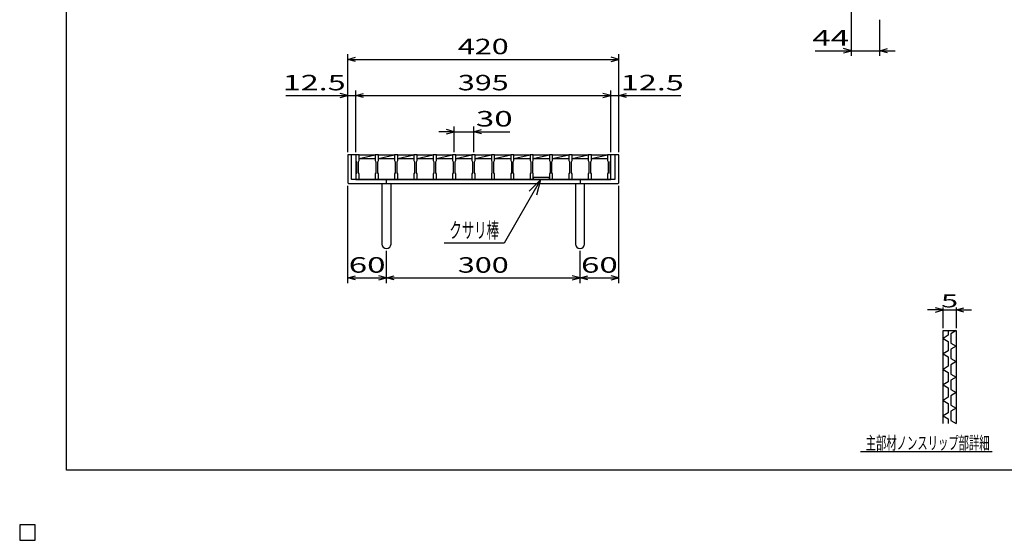
# Model space of a CAD drawing. Units: millimetres. Extents: x -182 to 173, y -128 to 105.
# Drawn here: x -182 to 9, y -128 to -27 of the extents above; entities that cross this region are included whole.
import ezdxf
from ezdxf.enums import TextEntityAlignment as Align

# ---------------------------------------------------------------- set-up
doc = ezdxf.new("R2010")
doc.units = ezdxf.units.MM
doc.header["$LTSCALE"] = 0.25
for name, color, linetype in [('16', 7, 'Continuous'), ('19', 7, 'Continuous'), ('22', 7, 'Continuous'), ('24', 7, 'Continuous'), ('32', 7, 'Continuous')]:
    doc.layers.add(name, color=color, linetype=linetype)
doc.styles.add('dcStyle0', font='txt.shx', dxfattribs={"width": 0.833333, "bigfont": 'bigfont'})

# ---------------------------------------------------------------- blocks, each defined once
blk = doc.blocks.new('_OPEN30')
at = {"color": 0, "linetype": 'ByBlock', "lineweight": -2}
for p, q in [((-1, 0.267949), (0, 0)), ((0, 0), (-1, -0.267949)), ((0, 0), (-1, 0))]:
    blk.add_line(p, q, dxfattribs=at)

msp = doc.modelspace()

# ---------------------------------------------------------------- linework, layer by layer
at = {"color": 150, "linetype": 'Continuous', "lineweight": 25}
for p, q in [((-172.9, -114.65), (-172.9, 105.35)), ((173.1, -114.65), (-172.9, -114.65)), ((-179, -125.25), (-182, -125.25)), ((-182, -125.25), (-182, -128.25)), ((-179, -125.25), (-182, -125.25)), ((-182, -125.25), (-182, -128.25)), ((-179, -125.25), (-182, -125.25)), ((-182, -125.25), (-182, -128.25)), ((-179, -125.25), (-182, -125.25)), ((-182, -125.25), (-182, -128.25)), ((-179, -125.25), (-182, -125.25)), ((-182, -125.25), (-182, -128.25)), ((-179, -128.25), (-179, -125.25)), ((-179, -128.25), (-179, -125.25)), ((-179, -128.25), (-179, -125.25)), ((-179, -128.25), (-179, -125.25)), ((-179, -128.25), (-179, -125.25)), ((-182, -128.25), (-179, -128.25)), ((-182, -128.25), (-179, -128.25)), ((-182, -128.25), (-179, -128.25)), ((-182, -128.25), (-179, -128.25)), ((-182, -128.25), (-179, -128.25))]:
    msp.add_line(p, q, dxfattribs=at)
at = {"layer": '16', "color": 3, "linetype": 'Continuous', "lineweight": 25}
for p, q in [((-116.88, -53.62), (-116.88, -53.54)), ((-116.88, -53.54), (-116.25, -53.54)), ((-116.88, -53.62), (-116.88, -54.69)), ((-116.25, -53.62), (-116.88, -53.62)), ((-116.88, -53.62), (-116.88, -58.38)), ((-116.88, -54.69), (-116.75, -54.94)), ((-116.75, -54.94), (-116.75, -57.06)), ((-116.38, -54.94), (-116.25, -54.69)), ((-116.38, -57.06), (-116.38, -54.94)), ((-116.25, -53.54), (-116.25, -53.62)), ((-116.25, -54.69), (-116.25, -53.62)), ((-116.25, -53.62), (-113.12, -53.62)), ((-116.25, -54.31), (-113.12, -53.62)), ((-116.25, -54.31), (-113.12, -54.31)), ((-113.12, -53.62), (-113.12, -53.54)), ((-113.12, -53.54), (-112.5, -53.54)), ((-113.12, -53.62), (-113.12, -54.69)), ((-112.5, -53.62), (-113.12, -53.62)), ((-113.12, -54.69), (-113, -54.94)), ((-113, -54.94), (-113, -57.06)), ((-112.62, -54.94), (-112.5, -54.69)), ((-112.62, -57.06), (-112.62, -54.94)), ((-112.5, -53.54), (-112.5, -53.62)), ((-112.5, -54.69), (-112.5, -53.62)), ((-112.5, -53.62), (-109.38, -53.62)), ((-112.5, -54.31), (-109.38, -53.62)), ((-112.5, -54.31), (-109.38, -54.31)), ((-109.38, -53.62), (-109.38, -53.54)), ((-109.38, -53.54), (-108.75, -53.54)), ((-109.38, -53.62), (-109.38, -54.69)), ((-108.75, -53.62), (-109.38, -53.62)), ((-109.38, -54.69), (-109.25, -54.94)), ((-109.25, -54.94), (-109.25, -57.06)), ((-108.88, -54.94), (-108.75, -54.69)), ((-108.88, -57.06), (-108.88, -54.94)), ((-108.75, -53.54), (-108.75, -53.62)), ((-108.75, -54.69), (-108.75, -53.62)), ((-108.75, -53.62), (-105.62, -53.62)), ((-108.75, -54.31), (-105.62, -53.62)), ((-108.75, -54.31), (-105.62, -54.31)), ((-105.62, -53.62), (-105.62, -53.54)), ((-105.62, -53.54), (-105, -53.54)), ((-105.62, -53.62), (-105.62, -54.69)), ((-105, -53.62), (-105.62, -53.62)), ((-105.62, -54.69), (-105.5, -54.94)), ((-105.5, -54.94), (-105.5, -57.06)), ((-105.12, -54.94), (-105, -54.69)), ((-105.12, -57.06), (-105.12, -54.94)), ((-105, -53.54), (-105, -53.62)), ((-105, -54.69), (-105, -53.62)), ((-105, -53.62), (-101.88, -53.62)), ((-105, -54.31), (-101.88, -53.62)), ((-105, -54.31), (-101.88, -54.31)), ((-101.88, -53.62), (-101.88, -53.54)), ((-101.88, -53.54), (-101.25, -53.54)), ((-101.88, -53.62), (-101.88, -54.69)), ((-101.25, -53.62), (-101.88, -53.62)), ((-101.88, -54.69), (-101.75, -54.94)), ((-101.75, -54.94), (-101.75, -57.06)), ((-101.38, -54.94), (-101.25, -54.69)), ((-101.38, -57.06), (-101.38, -54.94)), ((-101.25, -53.54), (-101.25, -53.62)), ((-101.25, -54.69), (-101.25, -53.62)), ((-101.25, -53.62), (-98.12, -53.62)), ((-101.25, -54.31), (-98.12, -53.62)), ((-101.25, -54.31), (-98.12, -54.31)), ((-98.12, -53.62), (-98.12, -53.54)), ((-98.12, -53.54), (-97.5, -53.54)), ((-98.12, -53.62), (-98.12, -54.69)), ((-97.5, -53.62), (-98.12, -53.62)), ((-98.12, -54.69), (-98, -54.94)), ((-98, -54.94), (-98, -57.06)), ((-97.62, -54.94), (-97.5, -54.69)), ((-97.62, -57.06), (-97.62, -54.94)), ((-97.5, -53.54), (-97.5, -53.62)), ((-97.5, -54.69), (-97.5, -53.62)), ((-97.5, -53.62), (-94.38, -53.62)), ((-97.5, -54.31), (-94.38, -53.62)), ((-97.5, -54.31), (-94.38, -54.31)), ((-94.38, -53.62), (-94.38, -53.54)), ((-94.38, -53.54), (-93.75, -53.54)), ((-94.38, -53.62), (-94.38, -54.69)), ((-93.75, -53.62), (-94.38, -53.62)), ((-94.38, -54.69), (-94.25, -54.94)), ((-94.25, -54.94), (-94.25, -57.06)), ((-93.88, -54.94), (-93.75, -54.69)), ((-93.88, -57.06), (-93.88, -54.94)), ((-93.75, -53.54), (-93.75, -53.62)), ((-93.75, -54.69), (-93.75, -53.62)), ((-93.75, -53.62), (-90.62, -53.62)), ((-93.75, -54.31), (-90.62, -53.62)), ((-93.75, -54.31), (-90.62, -54.31)), ((-90.62, -53.62), (-90.62, -53.54)), ((-90.62, -53.54), (-90, -53.54)), ((-90.62, -53.62), (-90.62, -54.69)), ((-90, -53.62), (-90.62, -53.62)), ((-90.62, -54.69), (-90.5, -54.94)), ((-90.5, -54.94), (-90.5, -57.06)), ((-90.12, -54.94), (-90, -54.69)), ((-90.12, -57.06), (-90.12, -54.94)), ((-90, -53.54), (-90, -53.62)), ((-90, -54.69), (-90, -53.62)), ((-90, -53.62), (-86.88, -53.62)), ((-90, -54.31), (-86.88, -53.62)), ((-90, -54.31), (-86.88, -54.31)), ((-86.88, -53.62), (-86.88, -53.54)), ((-86.88, -53.54), (-86.25, -53.54)), ((-86.88, -53.62), (-86.88, -54.69)), ((-86.25, -53.62), (-86.88, -53.62)), ((-86.88, -54.69), (-86.75, -54.94)), ((-86.75, -54.94), (-86.75, -57.06)), ((-86.38, -54.94), (-86.25, -54.69)), ((-86.38, -57.06), (-86.38, -54.94)), ((-86.25, -53.54), (-86.25, -53.62)), ((-86.25, -54.69), (-86.25, -53.62)), ((-86.25, -53.62), (-83.12, -53.62)), ((-86.25, -54.31), (-83.12, -53.62)), ((-86.25, -54.31), (-83.12, -54.31)), ((-83.12, -53.62), (-83.12, -53.54)), ((-83.12, -53.54), (-82.5, -53.54)), ((-83.12, -53.62), (-83.12, -54.69)), ((-82.5, -53.62), (-83.12, -53.62)), ((-83.12, -54.69), (-83, -54.94)), ((-83, -54.94), (-83, -57.06)), ((-82.62, -54.94), (-82.5, -54.69)), ((-82.62, -57.06), (-82.62, -54.94)), ((-82.5, -53.54), (-82.5, -53.62)), ((-82.5, -54.69), (-82.5, -53.62)), ((-82.5, -53.62), (-79.38, -53.62)), ((-82.5, -54.31), (-79.38, -53.62)), ((-82.5, -54.31), (-79.38, -54.31)), ((-79.38, -53.62), (-79.38, -53.54)), ((-79.38, -53.54), (-78.75, -53.54)), ((-79.38, -53.62), (-79.38, -54.69)), ((-78.75, -53.62), (-79.38, -53.62)), ((-79.38, -54.69), (-79.25, -54.94)), ((-79.25, -54.94), (-79.25, -57.06)), ((-78.88, -54.94), (-78.75, -54.69)), ((-78.88, -57.06), (-78.88, -54.94)), ((-78.75, -53.54), (-78.75, -53.62)), ((-78.75, -54.69), (-78.75, -53.62)), ((-78.75, -53.62), (-75.62, -53.62)), ((-78.75, -54.31), (-75.62, -53.62)), ((-78.75, -54.31), (-75.62, -54.31)), ((-75.62, -53.62), (-75.62, -53.54)), ((-75.62, -53.54), (-75, -53.54)), ((-75.62, -53.62), (-75.62, -54.69)), ((-75, -53.62), (-75.62, -53.62)), ((-75.62, -54.69), (-75.5, -54.94)), ((-75.5, -54.94), (-75.5, -57.06)), ((-75.12, -54.94), (-75, -54.69)), ((-75.12, -57.06), (-75.12, -54.94)), ((-75, -53.54), (-75, -53.62)), ((-75, -54.69), (-75, -53.62)), ((-75, -53.62), (-71.88, -53.62)), ((-75, -54.31), (-71.88, -53.62)), ((-75, -54.31), (-71.88, -54.31)), ((-71.88, -53.62), (-71.88, -53.54)), ((-71.88, -53.54), (-71.25, -53.54)), ((-71.88, -53.62), (-71.88, -54.69)), ((-71.25, -53.62), (-71.88, -53.62)), ((-71.88, -54.69), (-71.75, -54.94)), ((-71.75, -54.94), (-71.75, -57.06)), ((-71.38, -54.94), (-71.25, -54.69)), ((-71.38, -57.06), (-71.38, -54.94)), ((-71.25, -53.54), (-71.25, -53.62)), ((-71.25, -54.69), (-71.25, -53.62)), ((-71.25, -53.62), (-68.12, -53.62)), ((-71.25, -54.31), (-68.12, -53.62)), ((-71.25, -54.31), (-68.12, -54.31)), ((-68.12, -53.62), (-68.12, -53.54)), ((-68.12, -53.54), (-67.5, -53.54)), ((-68.12, -53.62), (-68.12, -54.69)), ((-67.5, -53.62), (-68.12, -53.62)), ((-68.12, -54.69), (-68, -54.94)), ((-68, -54.94), (-68, -57.06)), ((-67.62, -54.94), (-67.5, -54.69)), ((-67.62, -57.06), (-67.62, -54.94)), ((-67.5, -53.54), (-67.5, -53.62)), ((-67.5, -54.69), (-67.5, -53.62)), ((-67.5, -58.38), (-67.5, -53.62)), ((-116.75, -57.06), (-116.88, -57.31)), ((-116.25, -57.31), (-116.38, -57.06)), ((-113, -57.06), (-113.12, -57.31)), ((-112.5, -57.31), (-112.62, -57.06)), ((-109.25, -57.06), (-109.38, -57.31)), ((-108.75, -57.31), (-108.88, -57.06)), ((-105.5, -57.06), (-105.62, -57.31)), ((-105, -57.31), (-105.12, -57.06)), ((-101.75, -57.06), (-101.88, -57.31)), ((-101.25, -57.31), (-101.38, -57.06)), ((-98, -57.06), (-98.12, -57.31)), ((-97.5, -57.31), (-97.62, -57.06)), ((-94.25, -57.06), (-94.38, -57.31)), ((-93.75, -57.31), (-93.88, -57.06)), ((-90.5, -57.06), (-90.62, -57.31)), ((-90, -57.31), (-90.12, -57.06)), ((-86.75, -57.06), (-86.88, -57.31)), ((-86.25, -57.31), (-86.38, -57.06)), ((-83, -57.06), (-83.12, -57.31)), ((-82.5, -57.31), (-82.62, -57.06)), ((-79.25, -57.06), (-79.38, -57.31)), ((-78.75, -57.31), (-78.88, -57.06)), ((-75.5, -57.06), (-75.62, -57.31)), ((-75, -57.31), (-75.12, -57.06)), ((-71.75, -57.06), (-71.88, -57.31)), ((-71.25, -57.31), (-71.38, -57.06)), ((-68, -57.06), (-68.12, -57.31)), ((-67.5, -57.31), (-67.62, -57.06)), ((-116.88, -57.31), (-116.88, -58.38)), ((-116.88, -58.38), (-116.25, -58.38)), ((-116.25, -58.38), (-116.25, -57.31)), ((-116.25, -58.38), (-113.12, -58.38)), ((-113.12, -57.31), (-113.12, -58.38)), ((-113.12, -58.38), (-112.5, -58.38)), ((-112.5, -58.38), (-112.5, -57.31)), ((-112.5, -58.38), (-109.38, -58.38)), ((-109.38, -57.31), (-109.38, -58.38)), ((-109.38, -58.38), (-108.75, -58.38)), ((-108.75, -58.38), (-108.75, -57.31)), ((-108.75, -58.38), (-105.62, -58.38)), ((-105.62, -57.31), (-105.62, -58.38)), ((-105.62, -58.38), (-105, -58.38)), ((-105, -58.38), (-105, -57.31)), ((-105, -58.38), (-101.88, -58.38)), ((-101.88, -57.31), (-101.88, -58.38)), ((-101.88, -58.38), (-101.25, -58.38)), ((-101.25, -58.38), (-101.25, -57.31)), ((-101.25, -58.38), (-98.12, -58.38)), ((-98.12, -57.31), (-98.12, -58.38)), ((-98.12, -58.38), (-97.5, -58.38)), ((-97.5, -58.38), (-97.5, -57.31)), ((-97.5, -58.38), (-94.38, -58.38)), ((-94.38, -57.31), (-94.38, -58.38)), ((-94.38, -58.38), (-93.75, -58.38)), ((-93.75, -58.38), (-93.75, -57.31)), ((-93.75, -58.38), (-90.62, -58.38)), ((-90.62, -57.31), (-90.62, -58.38)), ((-90.62, -58.38), (-90, -58.38)), ((-90, -58.38), (-90, -57.31)), ((-90, -58.38), (-86.88, -58.38)), ((-86.88, -57.31), (-86.88, -58.38)), ((-86.88, -58.38), (-86.25, -58.38)), ((-86.25, -58.38), (-86.25, -57.31)), ((-86.25, -58.38), (-83.12, -58.38)), ((-83.12, -57.31), (-83.12, -58.38)), ((-83.12, -58.38), (-82.5, -58.38)), ((-82.5, -58.38), (-82.5, -57.31)), ((-82.5, -58.38), (-79.38, -58.38)), ((-79.38, -57.31), (-79.38, -58.38)), ((-79.38, -58.38), (-78.75, -58.38)), ((-78.75, -58.38), (-78.75, -57.31)), ((-78.75, -58.38), (-75.62, -58.38)), ((-75.62, -57.31), (-75.62, -58.38)), ((-75.62, -58.38), (-75, -58.38)), ((-75, -58.38), (-75, -57.31)), ((-75, -58.38), (-71.88, -58.38)), ((-71.88, -57.31), (-71.88, -58.38)), ((-71.88, -58.38), (-71.25, -58.38)), ((-71.25, -58.38), (-71.25, -57.31)), ((-71.25, -58.38), (-68.12, -58.38)), ((-68.12, -57.31), (-68.12, -58.38)), ((-68.12, -58.38), (-67.5, -58.38)), ((-67.5, -58.38), (-67.5, -57.31)), ((-179, -125.25), (-182, -125.25)), ((-182, -125.25), (-182, -128.25)), ((-179, -125.25), (-182, -125.25)), ((-182, -125.25), (-182, -128.25)), ((-179, -125.25), (-182, -125.25)), ((-182, -125.25), (-182, -128.25)), ((-179, -125.25), (-182, -125.25)), ((-182, -125.25), (-182, -128.25)), ((-179, -125.25), (-182, -125.25)), ((-182, -125.25), (-182, -128.25)), ((-179, -128.25), (-179, -125.25)), ((-179, -128.25), (-179, -125.25)), ((-179, -128.25), (-179, -125.25)), ((-179, -128.25), (-179, -125.25)), ((-179, -128.25), (-179, -125.25)), ((-182, -128.25), (-179, -128.25)), ((-182, -128.25), (-179, -128.25)), ((-182, -128.25), (-179, -128.25)), ((-182, -128.25), (-179, -128.25)), ((-182, -128.25), (-179, -128.25))]:
    msp.add_line(p, q, dxfattribs=at)
at = {"layer": '19', "color": 6, "linetype": 'Continuous', "lineweight": 25}
for p, q in [((-116.88, -53.62), (-118.44, -53.62)), ((-116.88, -53.62), (-118.44, -53.62)), ((-118.44, -53.62), (-118.44, -59)), ((-118.44, -53.62), (-118.44, -59)), ((-117.69, -58.38), (-117.69, -53.62)), ((-117.69, -58.38), (-117.69, -53.62)), ((-65.94, -53.62), (-67.5, -53.62)), ((-65.94, -53.62), (-67.5, -53.62)), ((-66.69, -53.62), (-66.69, -58.38)), ((-66.69, -53.62), (-66.69, -58.38)), ((-65.94, -59), (-65.94, -53.62)), ((-65.94, -59), (-65.94, -53.62)), ((-118.44, -59), (-118.31, -59.13)), ((-118.44, -59), (-118.31, -59.13)), ((-118.31, -59.13), (-66.06, -59.13)), ((-118.31, -59.13), (-66.06, -59.13)), ((-66.69, -58.38), (-117.69, -58.38)), ((-66.69, -58.38), (-117.69, -58.38)), ((-111.81, -59.13), (-111.81, -70.88)), ((-111.81, -59.13), (-111.81, -70.88)), ((-110.94, -59.13), (-110.94, -58.38)), ((-110.94, -59.13), (-110.94, -58.38)), ((-110.06, -70.88), (-110.06, -59.13)), ((-110.06, -70.88), (-110.06, -59.13)), ((-74.31, -59.13), (-74.31, -70.88)), ((-74.31, -59.13), (-74.31, -70.88)), ((-73.44, -58.38), (-73.44, -59.13)), ((-73.44, -58.38), (-73.44, -59.13)), ((-72.56, -70.88), (-72.56, -59.13)), ((-72.56, -70.88), (-72.56, -59.13)), ((-66.06, -59.13), (-65.94, -59)), ((-66.06, -59.13), (-65.94, -59))]:
    msp.add_line(p, q, dxfattribs=at)
at = {"layer": '19', "color": 4, "linetype": 'Continuous', "lineweight": 25}
for p, q in [((-81.08, -58.44), (-88.15, -70.7)), ((-88.15, -70.7), (-99.75, -70.7))]:
    msp.add_line(p, q, dxfattribs=at)
at = {"layer": '19', "color": 3, "linetype": 'Continuous', "lineweight": 25}
for p, q in [((-79.38, -58), (-82.5, -58)), ((-82.5, -58), (-82.5, -58.38)), ((-82.5, -58.38), (-79.38, -58.38)), ((-79.38, -58.38), (-79.38, -58))]:
    msp.add_line(p, q, dxfattribs=at)
at = {"layer": '19', "color": 6, "linetype": 'Continuous', "lineweight": 25}
for centre in [(-110.94, -70.88), (-110.94, -70.88), (-73.44, -70.88), (-73.44, -70.88)]:
    msp.add_arc(centre, 0.875, 180, 0, dxfattribs=at)
at = {"layer": '22', "color": 4, "linetype": 'Continuous', "lineweight": 25}
for p, q in [((-20.88, -34.44), (-20.88, -11.44)), ((-15.37, -34.44), (-15.37, -27.44)), ((-118.44, -53.12), (-118.44, -34.12)), ((-65.94, -53.12), (-65.94, -34.12)), ((-27.88, -33.44), (-20.88, -33.44)), ((-20.88, -33.44), (-22.38, -33.04)), ((-22.38, -33.84), (-20.88, -33.44)), ((-20.88, -33.44), (-15.37, -33.44)), ((-15.37, -33.44), (-13.87, -33.04)), ((-13.87, -33.84), (-15.37, -33.44)), ((-15.37, -33.44), (-12.37, -33.44)), ((-118.44, -35.12), (-116.94, -34.72)), ((-116.94, -35.52), (-118.44, -35.12)), ((-118.44, -35.12), (-65.94, -35.12)), ((-65.94, -35.12), (-67.44, -34.72)), ((-67.44, -35.52), (-65.94, -35.12)), ((-118.44, -42.12), (-119.94, -41.72)), ((-118.44, -53.12), (-118.44, -41.12)), ((-116.88, -42.12), (-115.37, -41.72)), ((-116.88, -53.12), (-116.88, -41.12)), ((-67.5, -42.12), (-69, -41.72)), ((-67.5, -53.12), (-67.5, -41.12)), ((-65.94, -53.12), (-65.94, -41.12)), ((-65.94, -42.12), (-64.44, -41.72)), ((-130.44, -42.12), (-118.44, -42.12)), ((-119.94, -42.52), (-118.44, -42.12)), ((-118.44, -42.12), (-116.88, -42.12)), ((-115.37, -42.52), (-116.88, -42.12)), ((-116.88, -42.12), (-67.5, -42.12)), ((-69, -42.52), (-67.5, -42.12)), ((-67.5, -42.12), (-65.94, -42.12)), ((-64.44, -42.52), (-65.94, -42.12)), ((-65.94, -42.12), (-53.94, -42.12)), ((-97.81, -49.12), (-100.81, -49.12)), ((-97.81, -49.12), (-99.31, -48.72)), ((-99.31, -49.52), (-97.81, -49.12)), ((-97.81, -53.12), (-97.81, -48.12)), ((-97.81, -49.12), (-94.06, -49.12)), ((-94.06, -48.12), (-94.06, -53.12)), ((-94.06, -49.12), (-92.56, -48.72)), ((-92.56, -49.52), (-94.06, -49.12)), ((-94.06, -49.12), (-87.06, -49.12)), ((-118.44, -78.43), (-118.44, -59.62)), ((-65.94, -78.43), (-65.94, -59.62)), ((-110.94, -78.43), (-110.94, -72.22)), ((-73.44, -78.43), (-73.44, -72.22)), ((-118.44, -77.43), (-116.94, -77.03)), ((-116.94, -77.83), (-118.44, -77.43)), ((-118.44, -77.43), (-110.94, -77.43)), ((-110.94, -77.43), (-112.44, -77.03)), ((-112.44, -77.83), (-110.94, -77.43)), ((-110.94, -77.43), (-109.44, -77.03)), ((-109.44, -77.83), (-110.94, -77.43)), ((-110.94, -77.43), (-73.44, -77.43)), ((-73.44, -77.43), (-74.94, -77.03)), ((-74.94, -77.83), (-73.44, -77.43)), ((-73.44, -77.43), (-71.94, -77.03)), ((-71.94, -77.83), (-73.44, -77.43)), ((-73.44, -77.43), (-65.94, -77.43)), ((-65.94, -77.43), (-67.44, -77.03)), ((-67.44, -77.83), (-65.94, -77.43))]:
    msp.add_line(p, q, dxfattribs=at)
at = {"layer": '22', "color": 2, "linetype": 'Continuous', "lineweight": 25}
for p, q in [((-179, -125.25), (-182, -125.25)), ((-182, -125.25), (-182, -128.25)), ((-179, -125.25), (-182, -125.25)), ((-182, -125.25), (-182, -128.25)), ((-179, -125.25), (-182, -125.25)), ((-182, -125.25), (-182, -128.25)), ((-179, -128.25), (-179, -125.25)), ((-179, -128.25), (-179, -125.25)), ((-179, -128.25), (-179, -125.25)), ((-182, -128.25), (-179, -128.25)), ((-182, -128.25), (-179, -128.25)), ((-182, -128.25), (-179, -128.25))]:
    msp.add_line(p, q, dxfattribs=at)
at = {"layer": '24', "color": 4, "linetype": 'Continuous', "lineweight": 25}
for p, q in [((-179, -125.25), (-182, -125.25)), ((-182, -125.25), (-182, -128.25)), ((-179, -125.25), (-182, -125.25)), ((-182, -125.25), (-182, -128.25)), ((-179, -125.25), (-182, -125.25)), ((-182, -125.25), (-182, -128.25)), ((-179, -128.25), (-179, -125.25)), ((-179, -128.25), (-179, -125.25)), ((-179, -128.25), (-179, -125.25)), ((-182, -128.25), (-179, -128.25)), ((-182, -128.25), (-179, -128.25)), ((-182, -128.25), (-179, -128.25))]:
    msp.add_line(p, q, dxfattribs=at)
at = {"layer": '32', "color": 4, "linetype": 'Continuous', "lineweight": 25}
for p, q in [((-3.1, -83.65), (-6.1, -83.65)), ((-3.1, -83.65), (-4.6, -83.25)), ((-4.6, -84.05), (-3.1, -83.65)), ((-3.1, -87.15), (-3.1, -83.15)), ((-3.1, -83.65), (-0.6, -83.65)), ((-0.6, -83.15), (-0.6, -87.15)), ((-0.6, -83.65), (0.9, -83.25)), ((0.9, -84.05), (-0.6, -83.65)), ((-0.6, -83.65), (2.4, -83.65)), ((-3.1, -87.65), (-0.6, -87.65)), ((-3.1, -105.65), (-3.1, -87.65)), ((-2.1, -87.65), (-2.1, -88.55)), ((-0.6, -87.65), (-1.6, -88.25)), ((-0.6, -87.65), (-0.6, -105.65)), ((-2.1, -88.55), (-3.1, -89.15)), ((-3.1, -89.15), (-2.1, -89.75)), ((-1.6, -88.25), (-1.6, -90.05)), ((-2.1, -91.55), (-3.1, -92.15)), ((-2.1, -89.75), (-2.1, -91.55)), ((-1.6, -90.05), (-0.6, -90.65)), ((-0.6, -90.65), (-1.6, -91.25)), ((-1.6, -91.25), (-1.6, -93.05)), ((-3.1, -92.15), (-2.1, -92.75)), ((-2.1, -92.75), (-2.1, -94.55)), ((-1.6, -93.05), (-0.6, -93.65)), ((-2.1, -94.55), (-3.1, -95.15)), ((-3.1, -95.15), (-2.1, -95.75)), ((-0.6, -93.65), (-1.6, -94.25)), ((-1.6, -94.25), (-1.6, -96.05)), ((-2.1, -95.75), (-2.1, -97.55)), ((-1.6, -96.05), (-0.6, -96.65)), ((-0.6, -96.65), (-1.6, -97.25)), ((-1.6, -97.25), (-1.6, -99.05)), ((-2.1, -97.55), (-3.1, -98.15)), ((-3.1, -98.15), (-2.1, -98.75)), ((-2.1, -98.75), (-2.1, -100.55)), ((-1.6, -99.05), (-0.6, -99.65)), ((-2.1, -100.55), (-3.1, -101.15)), ((-0.6, -99.65), (-1.6, -100.25)), ((-1.6, -100.25), (-1.6, -102.05)), ((-3.1, -101.15), (-2.1, -101.75)), ((-2.1, -101.75), (-2.1, -103.55)), ((-1.6, -102.05), (-0.6, -102.65)), ((-0.6, -102.65), (-1.6, -103.25)), ((-2.1, -103.55), (-3.1, -104.15)), ((-3.1, -104.15), (-2.1, -104.75)), ((-2.1, -104.75), (-2.1, -105.65)), ((-1.6, -103.25), (-1.6, -105.05)), ((-1.6, -105.05), (-0.6, -105.65)), ((6.4, -111.15), (-19.1, -111.15)), ((-179, -125.25), (-182, -125.25)), ((-182, -125.25), (-182, -128.25)), ((-179, -125.25), (-182, -125.25)), ((-182, -125.25), (-182, -128.25)), ((-179, -125.25), (-182, -125.25)), ((-182, -125.25), (-182, -128.25)), ((-179, -125.25), (-182, -125.25)), ((-182, -125.25), (-182, -128.25)), ((-179, -125.25), (-182, -125.25)), ((-182, -125.25), (-182, -128.25)), ((-179, -128.25), (-179, -125.25)), ((-179, -128.25), (-179, -125.25)), ((-179, -128.25), (-179, -125.25)), ((-179, -128.25), (-179, -125.25)), ((-179, -128.25), (-179, -125.25)), ((-182, -128.25), (-179, -128.25)), ((-182, -128.25), (-179, -128.25)), ((-182, -128.25), (-179, -128.25)), ((-182, -128.25), (-179, -128.25)), ((-182, -128.25), (-179, -128.25))]:
    msp.add_line(p, q, dxfattribs=at)

# ---------------------------------------------------------------- block references
at = {"layer": '19', "color": 4, "xscale": 3.000002787824364, "yscale": 2.999989273978464, "rotation": 60}
msp.add_blockref('_OPEN30', (-81.08, -58.44), dxfattribs=at)

# ---------------------------------------------------------------- texts
at = {"layer": '19', "color": 2, "style": 'dcStyle0', "width": 0.666667}
msp.add_text('クサリ棒', height=3, dxfattribs=at).set_placement((-98.75, -69.7), (-89.15, -69.7), align=Align.FIT)
at = {"layer": '22', "color": 2, "style": 'dcStyle0', "width": 0.833333}
for s, p, p2 in [(' 44 ', (-29.88, -32.44), (-19.87, -32.44)), (' 420 ', (-98.44, -34.12), (-85.94, -34.12)), (' 12.5 ', (-132.44, -41.12), (-117.44, -41.12)), (' 395 ', (-98.44, -41.12), (-85.94, -41.12)), (' 12.5 ', (-66.94, -41.12), (-51.94, -41.12)), (' 30 ', (-95.06, -48.12), (-85.06, -48.12)), (' 60 ', (-119.69, -76.43), (-109.69, -76.43)), (' 300 ', (-98.44, -76.43), (-85.94, -76.43)), (' 60 ', (-74.69, -76.43), (-64.69, -76.43))]:
    msp.add_text(s, height=3, dxfattribs=at).set_placement(p, p2, align=Align.FIT)
at = {"layer": '32', "color": 2, "style": 'dcStyle0'}
for s, width, p, p2 in [(' 5 ', 0.8, (-4.85, -83.15), (1.15, -83.15)), ('主部材ノンスリップ部詳細', 0.666667, (-18.1, -110.65), (5.9, -110.65))]:
    msp.add_text(s, height=2.5, dxfattribs=dict(at, width=width)).set_placement(p, p2, align=Align.FIT)

doc.saveas('drawing.dxf')
